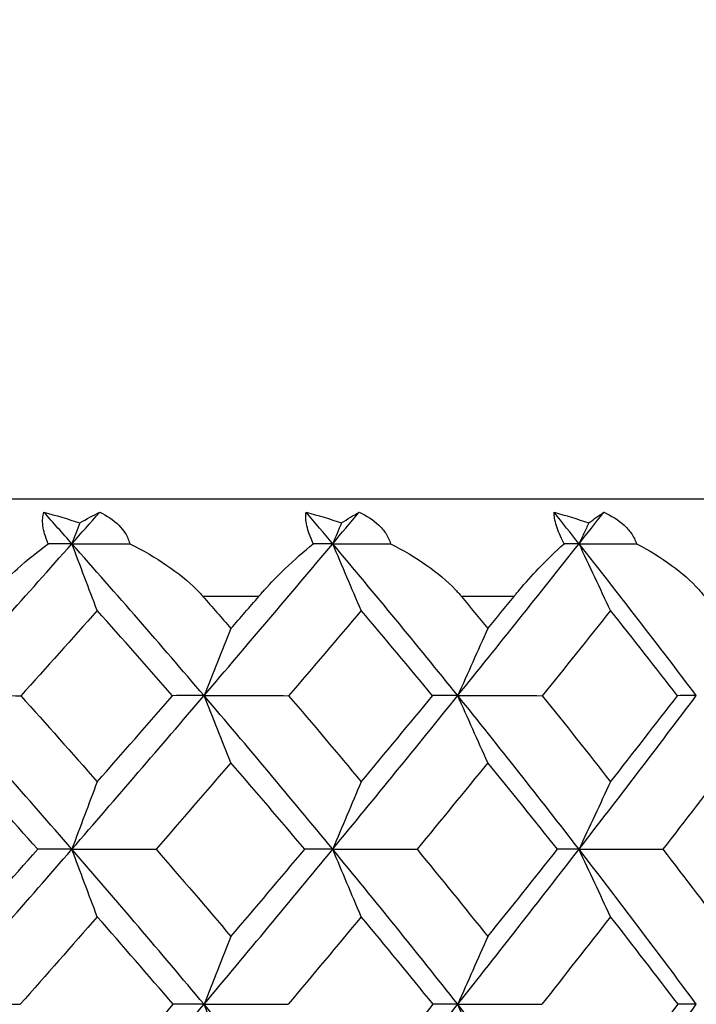
# Model space of a CAD drawing. Units: millimetres. Extents: x 182 to 763, y 258 to 1160.
# Drawn here: x 461 to 466, y 638 to 644 of the extents above; entities that cross this region are included whole.
import ezdxf

# ---------------------------------------------------------------- set-up
doc = ezdxf.new("R2010")
doc.units = ezdxf.units.MM
doc.header["$LTSCALE"] = 0.1
doc.linetypes.add('CENTER', pattern=[50.8, 31.75, -6.35, 6.35, -6.35])
doc.layers.get('Defpoints').update_dxf_attribs({"linetype": 'CENTER'})
doc.styles.add('BLAIR ITC', font='txt', dxfattribs={"height": 7})
doc.dimstyles.new('BLAIR ITC', dxfattribs={"dimtxt": 7, "dimasz": 7, "dimexe": 3.5, "dimexo": 2.5, "dimgap": 2, "dimtad": 0, "dimdec": 0, "dimdsep": 46, "dimtxsty": 'BLAIR ITC', "dimcen": 0.09, "dimclrd": 8, "dimclre": 8, "dimclrt": 256, "dimadec": 0, "dimazin": 0, "dimtfac": 1, "dimtdec": 0, "dimtmove": 0, "dimatfit": 3, "dimfxl": 1, "dimtfill": 1, "dimtolj": 1, "dimtzin": 0, "dimarcsym": 0})

# ---------------------------------------------------------------- blocks, each defined once
blk = doc.blocks.new('*D32')
at = {"color": 8, "lineweight": -2, "transparency": 16777216}
for p, q in [((218.6341, 938.7424), (218.6341, 1159.0972)), ((473.7341, 643.1547), (473.7341, 1159.0972)), ((225.6341, 1155.5972), (332.171, 1155.5972)), ((466.7341, 1155.5972), (360.1972, 1155.5972))]:
    blk.add_line(p, q, dxfattribs=at)
at = {"color": 8, "transparency": 16777216}
for points in [[(225.6341, 1156.7639), (225.6341, 1154.4305), (218.6341, 1155.5972)], [(466.7341, 1156.7639), (466.7341, 1154.4305), (473.7341, 1155.5972)]]:
    blk.add_solid(points, dxfattribs=at)
at = {"layer": 'Defpoints', "color": 0, "transparency": 16777216}
for p in [(473.7341, 1155.5972), (218.6341, 936.2424), (473.7341, 640.6547)]:
    blk.add_point(p, dxfattribs=at)
at = {"lineweight": 30, "transparency": 16777216, "insert": (346.1841, 1155.5972), "char_height": 7, "attachment_point": 5, "style": 'BLAIR ITC', "bg_fill": 3, "box_fill_scale": 1.1, "bg_fill_color": 256, "bg_fill_true_color": 13158600, "bg_fill_transparency": 0}
blk.add_mtext('\\A1;255', dxfattribs=at)
blk = doc.blocks.new('*D35')
at = {"color": 8, "lineweight": -2, "transparency": 16777216}
for p, q in [((386.2341, 720.8424), (386.2341, 840.512)), ((473.7341, 643.1547), (473.7341, 840.512)), ((393.2341, 837.012), (406.5746, 837.012)), ((466.7341, 837.012), (426.6824, 837.012))]:
    blk.add_line(p, q, dxfattribs=at)
at = {"color": 8, "transparency": 16777216}
for points in [[(393.2341, 838.1787), (393.2341, 835.8453), (386.2341, 837.012)], [(466.7341, 838.1787), (466.7341, 835.8453), (473.7341, 837.012)]]:
    blk.add_solid(points, dxfattribs=at)
at = {"layer": 'Defpoints', "color": 0, "transparency": 16777216}
for p in [(473.7341, 837.012), (386.2341, 718.3424), (473.7341, 640.6547)]:
    blk.add_point(p, dxfattribs=at)
at = {"lineweight": 30, "transparency": 16777216, "insert": (416.6285, 837.012), "char_height": 7, "attachment_point": 5, "style": 'BLAIR ITC', "bg_fill": 3, "box_fill_scale": 1.1, "bg_fill_color": 256, "bg_fill_true_color": 13158600, "bg_fill_transparency": 0}
blk.add_mtext('\\A1;88', dxfattribs=at)

msp = doc.modelspace()

# ---------------------------------------------------------------- linework, layer by layer
at = {"lineweight": 30, "extrusion": (2.22045e-16, 1, -2.22045e-16)}
for p, q in [((473.1341, 641.3424), (424.3341, 641.3424)), ((462.7955, 640.7424), (462.4503, 640.7424)), ((464.3739, 640.7424), (464.048, 640.7424))]:
    msp.add_line(p, q, dxfattribs=at)
at = {"lineweight": 30, "extrusion": (-4.62223e-32, -2.22045e-16, -1)}
msp.add_ellipse((460.8713, 639.3783), major_axis=(2.3648, -0.2995), ratio=0.824557, start_param=-1.421556, end_param=-1.324118, dxfattribs=at)
at = {"lineweight": 30}
for centre, major_axis, ratio, start_param, end_param in [((451.8104, 635.4466), (19.1286, -19.9305), 0.399603, 1.471056, 1.480499), ((452.1144, 635.4465), (-20.4499, -21.2321), 0.107732, 1.940677, 1.95012), ((452.2218, 635.4466), (18.581, -19.6995), 0.442417, 1.44195, 1.451393), ((452.5102, 635.4466), (-20.1363, -21.1443), 0.145356, 1.974832, 1.984275), ((452.6115, 635.4466), (17.9598, -19.4687), 0.487362, 1.414767, 1.424211), ((452.8824, 635.4465), (-19.7751, -21.0332), 0.184136, 2.008704, 2.018148), ((429.8398, 638.211), (-34.7634, -2.6163), 0.033006, -2.728177, -2.717911), ((430.4521, 638.211), (34.7572, 2.698), 0.027019, 0.335069, 0.345335), ((431.1772, 638.211), (34.7521, 2.7632), 0.020866, 0.256748, 0.267014), ((431.9948, 633.4224), (-39.1923, 25.6874), 0.534117, -2.050798, -2.034543), ((430.9389, 633.4224), (-40.2862, 23.9353), 0.568831, -2.130669, -2.114414), ((429.9927, 633.4224), (-41.4184, 21.9179), 0.600038, -2.215087, -2.198833), ((488.949, 606.0098), (0.0263, -58.5884), 0.556, -2.201394, -2.192655), ((493.5419, 606.0098), (0.0278, -58.5884), 0.6195, -2.201439, -2.1927), ((442.1063, 633.7679), (34.4602, 32.8551), 0.213102, -1.176916, -1.160831), ((429.7101, 637.6021), (35.1697, 2.3538), 0.02609, 0.371631, 0.386478), ((440.4288, 633.7679), (34.9204, 32.3655), 0.265343, -1.117985, -1.1019), ((430.3762, 637.6021), (35.1653, 2.4185), 0.020772, 0.29325, 0.308097), ((438.8025, 633.7679), (35.4864, 31.744), 0.315947, -1.057297, -1.041212), ((431.1554, 637.6021), (35.1619, 2.4682), 0.015326, 0.214887, 0.229733), ((432.7245, 633.327), (-38.7581, 27.6292), 0.495953, -2.00391, -1.987755), ((431.5202, 633.327), (-39.8055, 26.0978), 0.533972, -2.079544, -2.063389), ((430.4221, 633.327), (-40.9164, 24.3191), 0.568698, -2.159399, -2.143243), ((486.6624, 605.0869), (0.0251, -58.7365), 0.522932, -2.199008, -2.190261), ((491.396, 605.0869), (0.0265, -58.7365), 0.588196, -2.199049, -2.190302), ((495.8667, 605.0869), (0.0282, -58.7365), 0.649834, -2.199096, -2.190349), ((441.8174, 633.6808), (34.9743, 33.3478), 0.213024, -1.205388, -1.189402), ((429.0397, 637.014), (-35.5459, -1.9861), 0.024211, -2.732955, -2.718307), ((440.0902, 633.6808), (35.4412, 32.8511), 0.265267, -1.146461, -1.130474), ((429.6432, 637.014), (35.5425, 2.0474), 0.019761, 0.330206, 0.344853), ((438.4163, 633.6808), (36.0155, 32.2205), 0.315875, -1.085777, -1.06979), ((430.3644, 637.014), (35.5396, 2.0961), 0.015189, 0.251787, 0.266435), ((432.2899, 633.2437), (-39.3428, 28.0472), 0.495905, -2.032419, -2.016377), ((431.0425, 633.2437), (-40.4058, 26.4929), 0.533926, -2.10805, -2.092007), ((429.9042, 633.2437), (-41.5334, 24.6877), 0.568655, -2.1879, -2.171857), ((489.1976, 604.0974), (0.0252, -58.9564), 0.555984, -2.196995, -2.188256), ((493.8191, 604.0974), (0.0267, -58.9564), 0.619485, -2.197038, -2.188299), ((432.9978, 633.4091), (-38.7111, 29.7937), 0.461993, -2.000561, -1.972531), ((439.552, 633.4091), (35.6798, 33.3642), 0.272226, -1.176653, -1.148623), ((439.8447, 633.6243), (35.8346, 33.2198), 0.265175, -1.174728, -1.158803), ((429.0061, 636.4196), (35.8566, 1.6799), 0.018039, 0.367573, 0.382058), ((431.6087, 633.4091), (-39.7235, 28.4299), 0.503009, -2.072563, -2.044533), ((437.8275, 633.4091), (36.2761, 32.7148), 0.322952, -1.116064, -1.088034), ((438.1342, 633.6243), (36.4151, 32.5824), 0.315788, -1.114049, -1.098124), ((429.6663, 636.4196), (35.8545, 1.7254), 0.014313, 0.289111, 0.303596), ((430.3251, 633.4091), (-40.8196, 26.8322), 0.540924, -2.148494, -2.120465), ((436.1703, 633.4091), (36.9817, 31.915), 0.371686, -1.053261, -1.025231), ((436.489, 633.6243), (37.1036, 31.7961), 0.364454, -1.051218, -1.035294), ((430.4442, 636.4196), (35.8528, 1.7603), 0.010498, 0.210658, 0.225143)]:
    msp.add_ellipse(centre, major_axis=major_axis, ratio=ratio, start_param=start_param, end_param=end_param, dxfattribs=at)
at = {"lineweight": 30, "extrusion": (-2.46519e-32, -2.22045e-16, -1)}
for centre, major_axis, ratio, start_param, end_param in [((460.8938, 639.3783), (1.4078, 1.9236), 0.311013, -0.622862, -0.525424), ((442.0985, 633.4224), (-33.9955, -32.252), 0.223756, -2.022443, -2.006188)]:
    msp.add_ellipse(centre, major_axis=major_axis, ratio=ratio, start_param=start_param, end_param=end_param, dxfattribs=at)
at = {"lineweight": 30, "extrusion": (-4.81482e-32, -2.22045e-16, -1)}
msp.add_ellipse((462.3899, 639.3783), major_axis=(2.3836, -0.0262), ratio=0.827592, start_param=-1.282442, end_param=-1.185004, dxfattribs=at)
at = {"lineweight": 30, "extrusion": (-4.93038e-32, -2.22045e-16, -1)}
for centre, major_axis, ratio, start_param, end_param in [((462.4112, 639.3783), (1.3818, 1.9423), 0.249879, -0.574989, -0.477551), ((463.8443, 639.3783), (1.362, 1.9563), 0.187205, -0.528672, -0.431235), ((490.275, 680.6001), (-0.0274, 67.6273), 0.522092, -2.202474, -2.194924), ((500.38, 680.6001), (-0.0307, 67.6273), 0.649085, -2.20239, -2.194841), ((443.7562, 633.4224), (-33.6256, -32.6375), 0.170436, -1.964646, -1.948392), ((464.2686, 637.6021), (35.2463, -0.2495), 0.071326, -1.669785, -1.654937), ((461.9757, 637.6021), (35.2468, 0.1479), 0.071553, -1.512302, -1.497455), ((441.7656, 633.327), (-34.5328, -32.7576), 0.223955, -1.993532, -1.977377), ((438.4852, 633.327), (-35.6021, -31.5921), 0.326124, -2.113881, -2.097726), ((439.7419, 633.2437), (-35.5444, -32.7277), 0.275938, -2.024165, -2.008122), ((463.3422, 636.4195), (35.895, -0.0446), 0.050135, -1.595531, -1.581046)]:
    msp.add_ellipse(centre, major_axis=major_axis, ratio=ratio, start_param=start_param, end_param=end_param, dxfattribs=at)
at = {"lineweight": 30, "extrusion": (-5.23853e-32, -2.22045e-16, -1)}
msp.add_ellipse((463.8242, 639.3783), major_axis=(2.3707, 0.2483), ratio=0.825524, start_param=-1.142977, end_param=-1.045539, dxfattribs=at)
at = {"lineweight": 30, "extrusion": (-4.94964e-32, -2.22045e-16, -1)}
msp.add_ellipse((463.6047, 638.211), major_axis=(34.8614, -0.1624), ratio=0.081815, start_param=-1.62757, end_param=-1.617304, dxfattribs=at)
at = {"lineweight": 30, "extrusion": (-4.9352e-32, -2.22045e-16, -1)}
msp.add_ellipse((462.4896, 638.211), major_axis=(34.8617, 0.0626), ratio=0.081927, start_param=-1.548766, end_param=-1.538499, dxfattribs=at)
at = {"lineweight": 30, "extrusion": (-4.92797e-32, -2.22045e-16, -1)}
for centre, major_axis, ratio, start_param, end_param in [((495.4716, 680.6001), (-0.0289, 67.6273), 0.5874, -2.202435, -2.194885), ((491.6649, 675.5724), (-0.0265, 64.5381), 0.555172, -2.195775, -2.187788)]:
    msp.add_ellipse(centre, major_axis=major_axis, ratio=ratio, start_param=start_param, end_param=end_param, dxfattribs=at)
at = {"lineweight": 30, "extrusion": (-4.89186e-32, -2.22045e-16, -1)}
msp.add_ellipse((461.2896, 638.211), major_axis=(34.8606, 0.2873), ratio=0.081534, start_param=-1.469963, end_param=-1.459697, dxfattribs=at)
at = {"lineweight": 30, "extrusion": (-3.69779e-32, -2.22045e-16, -1)}
for centre, major_axis, ratio, start_param, end_param in [((440.4817, 633.4224), (-34.4695, -31.7449), 0.275697, -2.081692, -2.065437), ((430.7917, 633.6809), (40.6431, -26.1421), 0.541392, -1.032728, -1.016742), ((441.4584, 633.2437), (-35.0552, -33.2512), 0.224006, -1.964907, -1.948864)]:
    msp.add_ellipse(centre, major_axis=major_axis, ratio=ratio, start_param=start_param, end_param=end_param, dxfattribs=at)
at = {"lineweight": 30, "extrusion": (-6.16298e-32, -2.22045e-16, -1)}
for centre, major_axis, ratio, start_param, end_param in [((432.4611, 633.7679), (38.9808, -27.3394), 0.503968, -1.137787, -1.121702), ((431.2771, 633.7679), (40.0429, -25.7587), 0.541327, -1.061316, -1.045231), ((430.2007, 633.7679), (41.1642, -23.926), 0.575348, -0.980552, -0.964467), ((438.0809, 633.2437), (-36.1409, -32.0678), 0.326169, -2.085261, -2.069218)]:
    msp.add_ellipse(centre, major_axis=major_axis, ratio=ratio, start_param=start_param, end_param=end_param, dxfattribs=at)
at = {"lineweight": 30, "extrusion": (-4.92918e-32, -2.22045e-16, -1)}
for centre, major_axis, ratio, start_param, end_param in [((492.4785, 678.8799), (-0.028, 66.5447), 0.555166, -2.199864, -2.192164), ((489.4647, 677.1787), (-0.0263, 65.4723), 0.522092, -2.197659, -2.189808)]:
    msp.add_ellipse(centre, major_axis=major_axis, ratio=ratio, start_param=start_param, end_param=end_param, dxfattribs=at)
at = {"lineweight": 30, "extrusion": (-4.92557e-32, -2.22045e-16, -1)}
for centre, major_axis, ratio, start_param, end_param in [((463.1667, 637.6021), (35.2471, -0.051), 0.071661, -1.591044, -1.576197), ((462.662, 637.014), (35.6003, 0.0366), 0.060793, -1.55415, -1.539502), ((496.579, 675.5724), (-0.0281, 64.5381), 0.618718, -2.195734, -2.187747)]:
    msp.add_ellipse(centre, major_axis=major_axis, ratio=ratio, start_param=start_param, end_param=end_param, dxfattribs=at)
at = {"lineweight": 30, "extrusion": (-4.93279e-32, -2.22045e-16, -1)}
msp.add_ellipse((497.4858, 678.8799), major_axis=(-0.0296, 66.5447), ratio=0.618713, start_param=-2.199822, end_param=-2.192122, dxfattribs=at)
at = {"lineweight": 30, "extrusion": (0, -2.22045e-16, -1)}
msp.add_ellipse((440.0988, 633.327), major_axis=(-35.0146, -32.2421), ratio=0.27589, start_param=-2.052788, end_param=-2.036633, dxfattribs=at)
at = {"lineweight": 30, "extrusion": (-4.90149e-32, -2.22045e-16, -1)}
msp.add_ellipse((463.8389, 637.014), major_axis=(35.6001, -0.1336), ratio=0.060686, start_param=-1.632835, end_param=-1.618187, dxfattribs=at)
at = {"lineweight": 30, "extrusion": (-7.39557e-32, -2.22045e-16, -1)}
msp.add_ellipse((432.0175, 633.6809), major_axis=(39.5649, -27.7468), ratio=0.504038, start_param=-1.109205, end_param=-1.093219, dxfattribs=at)
at = {"lineweight": 30, "extrusion": (-4.92195e-32, -2.22045e-16, -1)}
msp.add_ellipse((494.5597, 677.1787), major_axis=(-0.0277, 65.4723), ratio=0.587399, start_param=-2.197621, end_param=-2.189769, dxfattribs=at)
at = {"lineweight": 30, "extrusion": (-4.93158e-32, -2.22045e-16, -1)}
msp.add_ellipse((499.3723, 677.1787), major_axis=(-0.0294, 65.4723), ratio=0.649085, start_param=-2.197577, end_param=-2.189725, dxfattribs=at)
at = {"lineweight": 30, "extrusion": (-4.98816e-32, -2.22045e-16, -1)}
msp.add_ellipse((461.3993, 637.014), major_axis=(35.5997, 0.2066), ratio=0.060525, start_param=-1.475466, end_param=-1.460818, dxfattribs=at)
at = {"lineweight": 30, "extrusion": (-8.62817e-32, -2.22045e-16, -1)}
msp.add_ellipse((429.6765, 633.6809), major_axis=(41.7813, -24.2815), ratio=0.575409, start_param=-0.951958, end_param=-0.935971, dxfattribs=at)
at = {"lineweight": 30, "extrusion": (-4.91112e-32, -2.22045e-16, -1)}
msp.add_ellipse((464.4977, 636.4195), major_axis=(35.8946, -0.1858), ratio=0.049883, start_param=-1.674169, end_param=-1.659684, dxfattribs=at)
at = {"lineweight": 30, "extrusion": (-4.95927e-32, -2.22045e-16, -1)}
msp.add_ellipse((462.0966, 636.4195), major_axis=(35.8949, 0.0969), ratio=0.050078, start_param=-1.516893, end_param=-1.502407, dxfattribs=at)
at = {"lineweight": 30}
for points, knots in [([(461.494, 641.0677), (461.4846, 641.0893), (461.477, 641.1099), (461.4664, 641.1468), (461.463, 641.1629), (461.4563, 641.2128), (461.4594, 641.2404), (461.4671, 641.2621)], [-0.0306912, -0.0306912, -0.0306912, -0.0306912, -0.02292812, -0.02292812, -0.01605641, -0.01605641, -0.000001, -0.000001, -0.000001, -0.000001]), ([(461.8116, 641.2621), (461.8559, 641.2415), (461.897, 641.2156), (461.9454, 641.1676), (461.959, 641.1508), (461.9827, 641.1122), (461.9918, 641.0905), (461.9972, 641.0677)], [-0.0306302, -0.0306302, -0.0306302, -0.0306302, -0.01540784, -0.01540784, -0.00818269, -0.00818269, -0.000001, -0.000001, -0.000001, -0.000001]), ([(463.1326, 641.0677), (463.1224, 641.0893), (463.1139, 641.1099), (463.1009, 641.1468), (463.0963, 641.1629), (463.0851, 641.2128), (463.0846, 641.2404), (463.0885, 641.2621)], [-0.0306912, -0.0306912, -0.0306912, -0.0306912, -0.02292812, -0.02292812, -0.01605641, -0.01605641, -0.000001, -0.000001, -0.000001, -0.000001]), ([(463.4154, 641.2621), (463.4606, 641.2415), (463.5029, 641.2156), (463.5536, 641.1676), (463.568, 641.1508), (463.5935, 641.1122), (463.6036, 641.0905), (463.6102, 641.0677)], [-0.0306302, -0.0306302, -0.0306302, -0.0306302, -0.01540784, -0.01540784, -0.00818269, -0.00818269, -0.000001, -0.000001, -0.000001, -0.000001]), ([(464.6825, 641.0677), (464.6716, 641.0893), (464.6621, 641.1099), (464.6469, 641.1468), (464.641, 641.1629), (464.6255, 641.2128), (464.6212, 641.2404), (464.6213, 641.2621)], [-0.0306912, -0.0306912, -0.0306912, -0.0306912, -0.02292812, -0.02292812, -0.01605641, -0.01605641, -0.000001, -0.000001, -0.000001, -0.000001]), ([(464.9286, 641.2621), (464.9745, 641.2415), (465.0178, 641.2156), (465.0705, 641.1676), (465.0855, 641.1508), (465.1127, 641.1122), (465.1238, 641.0905), (465.1314, 641.0677)], [-0.0306302, -0.0306302, -0.0306302, -0.0306302, -0.01540784, -0.01540784, -0.00818269, -0.00818269, -0.000001, -0.000001, -0.000001, -0.000001]), ([(460.8031, 640.1284), (460.9437, 640.2855), (461.0838, 640.4423), (461.3627, 640.7554), (461.5016, 640.9118), (461.6398, 641.0678)], [0.000001, 0.000001, 0.000001, 0.000001, 0.0675152, 0.0675152, 0.1350295, 0.1350295, 0.1350295, 0.1350295]), ([(461.1303, 640.7424), (461.1324, 640.7448), (461.1346, 640.7471), (461.1395, 640.7525), (461.1423, 640.7555), (461.1519, 640.7659), (461.1587, 640.7731), (461.2112, 640.8283), (461.2579, 640.8728), (461.3678, 640.9708), (461.4323, 641.0225), (461.494, 641.0677)], [-0.05876275, -0.05876275, -0.05876275, -0.05876275, -0.05773974, -0.05773974, -0.05640384, -0.05640384, -0.05314372, -0.05314372, -0.03125155, -0.03125155, -0.000001, -0.000001, -0.000001, -0.000001]), ([(462.4567, 640.1284), (462.3227, 640.2855), (462.1876, 640.4423), (461.9153, 640.7554), (461.7781, 640.9118), (461.6398, 641.0678)], [-0.1350294, -0.1350294, -0.1350294, -0.1350294, -0.0675152, -0.0675152, -0.000001, -0.000001, -0.000001, -0.000001]), ([(461.9972, 641.0677), (462.0773, 641.0279), (462.1553, 640.9833), (462.294, 640.8888), (462.3577, 640.8382), (462.4202, 640.7753), (462.4277, 640.7674), (462.438, 640.7562), (462.441, 640.753), (462.446, 640.7473), (462.4482, 640.7449), (462.4503, 640.7424)], [-0.05850842, -0.05850842, -0.05850842, -0.05850842, -0.03115455, -0.03115455, -0.0060135, -0.0060135, -0.00248007, -0.00248007, -0.00106408, -0.00106408, -0.000001, -0.000001, -0.000001, -0.000001]), ([(462.4567, 640.1284), (462.5907, 640.2855), (462.7241, 640.4423), (462.9893, 640.7554), (463.1212, 640.9118), (463.2524, 641.0678)], [0.000001, 0.000001, 0.000001, 0.000001, 0.0675152, 0.0675152, 0.1350295, 0.1350295, 0.1350295, 0.1350295]), ([(462.7955, 640.7424), (462.7975, 640.7448), (462.7995, 640.7471), (462.8042, 640.7525), (462.8068, 640.7555), (462.8158, 640.7658), (462.8223, 640.773), (462.8715, 640.8276), (462.9146, 640.8717), (463.0166, 640.9699), (463.0763, 641.0221), (463.1326, 641.0677)], [-0.05876285, -0.05876285, -0.05876285, -0.05876285, -0.05774312, -0.05774312, -0.05641342, -0.05641342, -0.0531732, -0.0531732, -0.03151155, -0.03151155, -0.000001, -0.000001, -0.000001, -0.000001]), ([(464.0257, 640.1284), (463.8991, 640.2855), (463.7714, 640.4423), (463.5136, 640.7554), (463.3836, 640.9118), (463.2524, 641.0678)], [-0.1350294, -0.1350294, -0.1350294, -0.1350294, -0.0675152, -0.0675152, -0.000001, -0.000001, -0.000001, -0.000001]), ([(463.6102, 641.0677), (463.6884, 641.0279), (463.7643, 640.9833), (463.8986, 640.8888), (463.9599, 640.8382), (464.0194, 640.7753), (464.0265, 640.7674), (464.0363, 640.7562), (464.0391, 640.753), (464.0439, 640.7473), (464.0459, 640.7449), (464.048, 640.7424)], [-0.05850842, -0.05850842, -0.05850842, -0.05850842, -0.03115455, -0.03115455, -0.0060135, -0.0060135, -0.00248007, -0.00248007, -0.00106408, -0.00106408, -0.000001, -0.000001, -0.000001, -0.000001]), ([(464.0257, 640.1284), (464.1523, 640.2855), (464.2781, 640.4423), (464.528, 640.7554), (464.6522, 640.9118), (464.7755, 641.0678)], [0.000001, 0.000001, 0.000001, 0.000001, 0.0675152, 0.0675152, 0.1350295, 0.1350295, 0.1350295, 0.1350295]), ([(464.3739, 640.7424), (464.3758, 640.7448), (464.3777, 640.7471), (464.3821, 640.7525), (464.3846, 640.7555), (464.3931, 640.7658), (464.3991, 640.773), (464.4452, 640.8276), (464.4851, 640.8717), (464.5785, 640.9699), (464.6323, 641.0221), (464.6825, 641.0677)], [-0.05876285, -0.05876285, -0.05876285, -0.05876285, -0.05774312, -0.05774312, -0.05641342, -0.05641342, -0.0531732, -0.0531732, -0.03151155, -0.03151155, -0.000001, -0.000001, -0.000001, -0.000001]), ([(465.5005, 640.1284), (465.3821, 640.2855), (465.2625, 640.4423), (465.0208, 640.7554), (464.8988, 640.9118), (464.7755, 641.0678)], [-0.1350294, -0.1350294, -0.1350294, -0.1350294, -0.0675152, -0.0675152, -0.000001, -0.000001, -0.000001, -0.000001]), ([(465.1314, 641.0677), (465.2073, 641.0279), (465.2807, 640.9833), (465.4097, 640.8888), (465.4682, 640.8382), (465.5243, 640.7753), (465.5311, 640.7674), (465.5402, 640.7562), (465.5428, 640.753), (465.5473, 640.7473), (465.5493, 640.7449), (465.5512, 640.7424)], [-0.05850842, -0.05850842, -0.05850842, -0.05850842, -0.03115455, -0.03115455, -0.0060135, -0.0060135, -0.00248007, -0.00248007, -0.00106408, -0.00106408, -0.000001, -0.000001, -0.000001, -0.000001]), ([(461.6398, 639.1786), (461.5023, 639.3373), (461.3638, 639.4958), (461.0849, 639.8124), (460.9445, 639.9706), (460.8031, 640.1284)], [-0.1357651, -0.1357651, -0.1357651, -0.1357651, -0.0678822, -0.0678822, -0.000001, -0.000001, -0.000001, -0.000001]), ([(461.6398, 639.1786), (461.7773, 639.3373), (461.9142, 639.4958), (462.1865, 639.8124), (462.3219, 639.9706), (462.4567, 640.1284)], [0.000001, 0.000001, 0.000001, 0.000001, 0.0678805, 0.0678805, 0.1357582, 0.1357582, 0.1357582, 0.1357582]), ([(463.2524, 639.1786), (463.1219, 639.3373), (462.9904, 639.4958), (462.7252, 639.8124), (462.5915, 639.9706), (462.4567, 640.1284)], [-0.1357651, -0.1357651, -0.1357651, -0.1357651, -0.0678822, -0.0678822, -0.000001, -0.000001, -0.000001, -0.000001]), ([(463.2524, 639.1786), (463.3829, 639.3373), (463.5126, 639.4958), (463.7704, 639.8124), (463.8985, 639.9706), (464.0257, 640.1284)], [0.000001, 0.000001, 0.000001, 0.000001, 0.0678805, 0.0678805, 0.1357582, 0.1357582, 0.1357582, 0.1357582]), ([(464.7755, 639.1786), (464.6529, 639.3373), (464.5291, 639.4958), (464.2791, 639.8124), (464.153, 639.9706), (464.0257, 640.1284)], [-0.1357651, -0.1357651, -0.1357651, -0.1357651, -0.0678822, -0.0678822, -0.000001, -0.000001, -0.000001, -0.000001]), ([(464.7755, 639.1786), (464.8981, 639.3373), (465.0199, 639.4958), (465.2615, 639.8124), (465.3815, 639.9706), (465.5005, 640.1284)], [0.000001, 0.000001, 0.000001, 0.000001, 0.0678805, 0.0678805, 0.1357582, 0.1357582, 0.1357582, 0.1357582]), ([(460.8031, 638.2197), (460.9438, 638.3798), (461.0839, 638.5398), (461.3629, 638.8595), (461.5017, 639.0191), (461.6398, 639.1786)], [0.000001, 0.000001, 0.000001, 0.000001, 0.0681959, 0.0681959, 0.1363909, 0.1363909, 0.1363909, 0.1363909]), ([(462.4567, 638.2197), (462.3226, 638.3798), (462.1874, 638.5398), (461.9151, 638.8595), (461.778, 639.0191), (461.6398, 639.1786)], [-0.1363908, -0.1363908, -0.1363908, -0.1363908, -0.0681959, -0.0681959, -0.000001, -0.000001, -0.000001, -0.000001]), ([(462.4567, 638.2197), (462.5908, 638.3798), (462.7242, 638.5398), (462.9895, 638.8595), (463.1213, 639.0191), (463.2524, 639.1786)], [0.000001, 0.000001, 0.000001, 0.000001, 0.0681959, 0.0681959, 0.1363909, 0.1363909, 0.1363909, 0.1363909]), ([(464.0257, 638.2197), (463.899, 638.3798), (463.7712, 638.5398), (463.5135, 638.8595), (463.3835, 639.0191), (463.2524, 639.1786)], [-0.1363908, -0.1363908, -0.1363908, -0.1363908, -0.0681959, -0.0681959, -0.000001, -0.000001, -0.000001, -0.000001]), ([(464.0257, 638.2197), (464.1524, 638.3798), (464.2783, 638.5398), (464.5282, 638.8595), (464.6523, 639.0191), (464.7755, 639.1786)], [0.000001, 0.000001, 0.000001, 0.000001, 0.0681959, 0.0681959, 0.1363909, 0.1363909, 0.1363909, 0.1363909]), ([(465.5005, 638.2197), (465.382, 638.3798), (465.2624, 638.5398), (465.0207, 638.8595), (464.8987, 639.0191), (464.7755, 639.1786)], [-0.1363908, -0.1363908, -0.1363908, -0.1363908, -0.0681959, -0.0681959, -0.000001, -0.000001, -0.000001, -0.000001])]:
    msp.add_open_spline(points, degree=3, knots=knots, dxfattribs=at)
for points in [[(461.6882, 641.1961), (461.6802, 641.1747), (461.664, 641.132), (461.6479, 641.0892), (461.6398, 641.0678)], [(463.3069, 641.1961), (463.2978, 641.1747), (463.2796, 641.132), (463.2615, 641.0892), (463.2524, 641.0678)], [(464.8357, 641.1961), (464.8256, 641.1747), (464.8055, 641.132), (464.7855, 641.0892), (464.7755, 641.0678)], [(462.4503, 640.7424), (462.5082, 640.6762), (462.5659, 640.6098), (462.6234, 640.5434)], [(462.6234, 640.5434), (462.6809, 640.6098), (462.7383, 640.6762), (462.7955, 640.7424)], [(464.048, 640.7424), (464.1026, 640.6762), (464.1571, 640.6098), (464.2115, 640.5434)], [(464.2115, 640.5434), (464.2658, 640.6098), (464.3199, 640.6762), (464.3739, 640.7424)]]:
    msp.add_open_spline(points, degree=3, dxfattribs=at)

# ---------------------------------------------------------------- next in the draw order: dimensions: what is measured, and where the dimension line sits
dim = msp.add_linear_dim(base=(473.7341, 1155.5972), p1=(218.6341, 936.2424), p2=(473.7341, 640.6547), dimstyle='BLAIR ITC', dxfattribs=at)
dim.commit()
dim.dimension.update_dxf_attribs({"geometry": '*D32', "text_midpoint": (346.1841, 1155.5972)})

# ---------------------------------------------------------------- next in the draw order: dimensions: what is measured, and where the dimension line sits
dim = msp.add_linear_dim(base=(473.7341170699, 837.0120020834), p1=(386.2341170699, 718.3424286026), p2=(473.7341170699, 640.6547361293), dimstyle='BLAIR ITC', dxfattribs=at)
dim.commit()
dim.dimension.update_dxf_attribs({"geometry": '*D35', "text_midpoint": (416.6285147915, 837.0120020834), "dimtype": 160})

doc.saveas('drawing.dxf')
